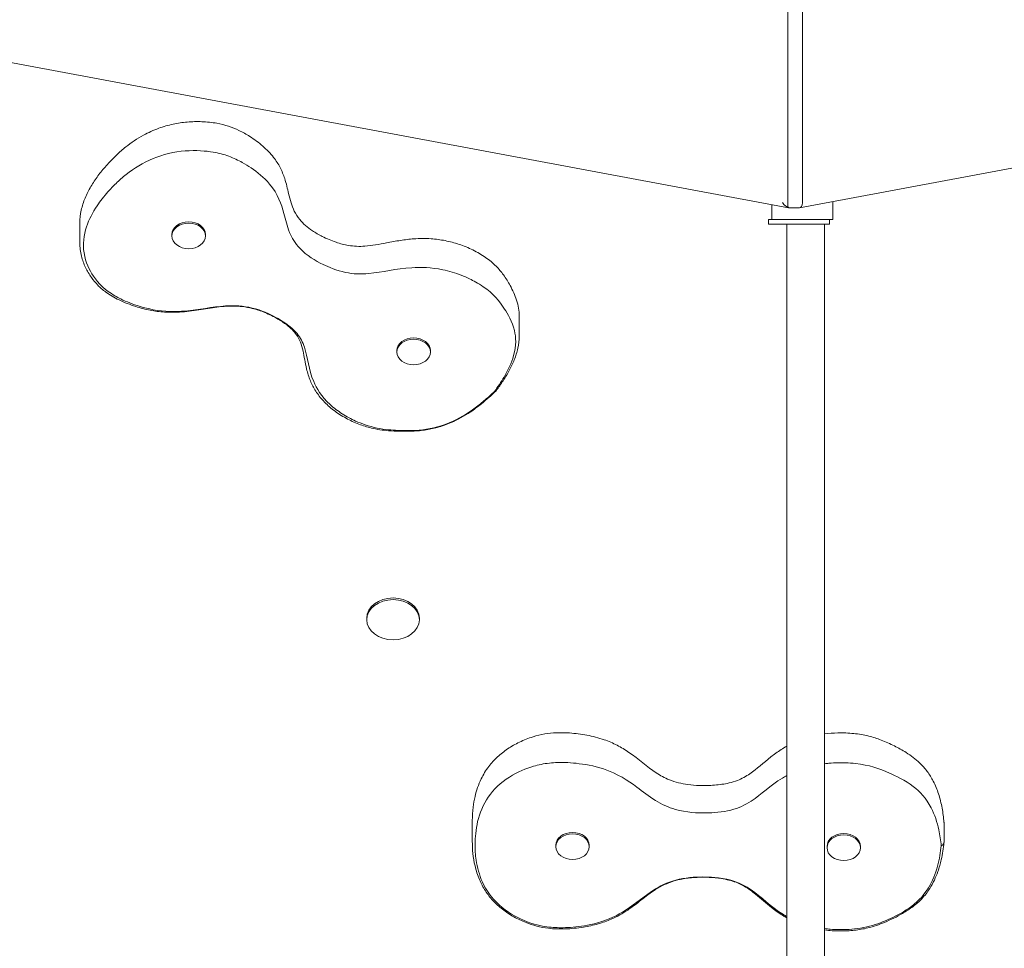
# Model space of a CAD drawing. Units: millimetres. Extents: x 8338 to 15257, y 4164 to 12835.
# Drawn here: x 12926 to 13344, y 7181 to 7575 of the extents above; entities that cross this region are included whole.
import ezdxf

# ---------------------------------------------------------------- set-up
doc = ezdxf.new("R2010")
doc.units = ezdxf.units.MM
doc.header["$LTSCALE"] = 59
doc.layers.add('Widoczne (ISO)', color=7, linetype='Continuous', lineweight=18)
doc.layers.add('Wymiar (ISO)', color=7, linetype='Continuous', lineweight=25)
doc.styles.add('tiff (ISO)', font='tahoma.ttf')
doc.dimstyles.new('tiff', dxfattribs={"dimscale": 59, "dimtxt": 4, "dimasz": 4, "dimexe": 3.175, "dimexo": 0, "dimgap": 0.762, "dimtad": 1, "dimdec": 0, "dimrnd": 1e-08, "dimzin": 0, "dimtxsty": 'tiff (ISO)', "dimblk": 'Filled-1', "dimcen": 0.09, "dimdle": 10, "dimclrd": 256, "dimclre": 256, "dimclrt": 256, "dimazin": 0, "dimtfac": 1, "dimtmove": 0, "dimatfit": 3, "dimfxl": 0, "dimtolj": 1, "dimtzin": 0, "dimlwd": 25, "dimlwe": 25, "dimarcsym": 0})

# ---------------------------------------------------------------- blocks, each defined once
blk = doc.blocks.new('Filled-1')
at = {"color": 0}
for p, q in [((0, 0), (-1, 0.25)), ((-1, 0.25), (-1, -0.25)), ((-1, 0), (0, 0)), ((-1, -0.25), (0, 0))]:
    blk.add_line(p, q, dxfattribs=at)
at = {"color": 0, "flags": 128}
blk.add_lwpolyline([(-1, -0.25), (0, 0)], dxfattribs=at)
at = {"color": 0}
blk.add_solid([(-1, -0.25), (0, 0), (-1, 0.25), (-1, -0.25)], dxfattribs=at)
blk = doc.blocks.new('*D7')
at = {"layer": 'Defpoints', "color": 0, "linetype": 'Continuous'}
for p in [(10875.16, 12109.05), (10875.16, 7734.99), (13759.97, 7189.14)]:
    blk.add_point(p, dxfattribs=at)
at = {"layer": 'Wymiar (ISO)', "linetype": 'Continuous', "lineweight": 25}
for p, q in [((10875.16, 7734.99), (10875.16, 12296.37)), ((13759.97, 7189.14), (13759.97, 12296.37)), ((13523.97, 12109.05), (11111.16, 12109.05))]:
    blk.add_line(p, q, dxfattribs=at)
at = {"layer": 'Wymiar (ISO)', "linetype": 'Continuous', "lineweight": 25, "xscale": 236, "yscale": 236, "zscale": 236, "rotation": 180}
blk.add_blockref('Filled-1', (10875.16, 12109.05), dxfattribs=at)
at = {"layer": 'Wymiar (ISO)', "linetype": 'Continuous', "lineweight": 25, "xscale": 236, "yscale": 236, "zscale": 236}
blk.add_blockref('Filled-1', (13759.97, 12109.05), dxfattribs=at)
at = {"layer": 'Wymiar (ISO)', "linetype": 'Continuous', "lineweight": 25, "insert": (11980.28, 12400.78), "char_height": 236, "attachment_point": 1, "style": 'tiff (ISO)'}
blk.add_mtext('\\A1;2885', dxfattribs=at)

msp = doc.modelspace()

# ---------------------------------------------------------------- linework, layer by layer
at = {"layer": 'Widoczne (ISO)'}
for p, q in [((13252.13, 7495.66), (13252.13, 8444.33)), ((13258.37, 7497.01), (13258.37, 8442.98)), ((12819.02, 7575.87), (13252.52, 7495.01)), ((13690.65, 7575.87), (13257.14, 7495.01)), ((13245.47, 7496.33), (13245.47, 7489.99)), ((13256.96, 7494.99), (13252.72, 7494.99)), ((13271.27, 7497.65), (13271.27, 7489.99)), ((13244.94, 7489.99), (13244.06, 7489.99)), ((13244.06, 7487.99), (13244.06, 7489.99)), ((13244.94, 7489.99), (13254.84, 7489.99)), ((13257.67, 7489.99), (13254.84, 7489.99)), ((13260.49, 7489.99), (13257.67, 7489.99)), ((13260.49, 7489.99), (13270.39, 7489.99)), ((13269.86, 7487.99), (13269.86, 7489.99)), ((13271.27, 7489.99), (13270.39, 7489.99)), ((12952.01, 7480.17), (12952.01, 7488.53)), ((13244.06, 7487.99), (13244.94, 7487.99)), ((13254.84, 7487.99), (13244.94, 7487.99)), ((13251.8, 7487.99), (13251.8, 6900.74)), ((13254.84, 7487.99), (13259.08, 7487.99)), ((13268.98, 7487.99), (13259.08, 7487.99)), ((13267.8, 6900.74), (13267.8, 7487.99)), ((13268.98, 7487.99), (13269.86, 7487.99)), ((12991.06, 7483.03), (12991.06, 7483.61)), ((13005.26, 7483.03), (13005.26, 7483.61)), ((13138.3, 7440.53), (13138.3, 7448.88)), ((13086.42, 7433.79), (13086.42, 7434.37)), ((13100.62, 7433.79), (13100.62, 7434.37)), ((13073.65, 7320.22), (13073.65, 7320.9)), ((13095.95, 7320.22), (13095.95, 7320.9)), ((13118.41, 7226.27), (13118.41, 7234.62)), ((13318.41, 7225.85), (13318.41, 7234.21)), ((13153.81, 7223.95), (13153.81, 7224.54)), ((13168.01, 7223.95), (13168.01, 7224.54)), ((13268.8, 7223.51), (13268.8, 7224.09)), ((13283, 7223.51), (13283, 7224.09))]:
    msp.add_line(p, q, dxfattribs=at)
for centre, major_axis, ratio, start_param, end_param in [((13251.3, 7497.27), (1.79, -2.16), 0.409214, 4.3847, 5.955496), ((13254.13, 7497.27), (-1.79, -2.16), 0.409214, 5.825476, 6.610874), ((13256.96, 7497.01), (0, -2.02), 0.701036, 0, 1.570796), ((12998.16, 7483.61), (-7.1, 0), 0.766044, 3.141593, 6.283185), ((13093.52, 7434.37), (-7.1, 0), 0.766044, 3.141593, 6.283185), ((13084.8, 7320.9), (-11.15, 0), 0.766044, 3.141593, 6.283185), ((13208.86, 7230.57), (-90.09, 10.44), 0.781272, 0.085095, 0.090283), ((13160.91, 7224.54), (-7.1, 0), 0.766044, 3.141593, 6.283185), ((13275.9, 7224.09), (-7.1, 0), 0.766044, 3.141593, 6.283185)]:
    msp.add_ellipse(centre, major_axis=major_axis, ratio=ratio, start_param=start_param, end_param=end_param, dxfattribs=at)
for centre, major_axis in [((12998.16, 7483.03), (7.1, 0)), ((13093.52, 7433.79), (7.1, 0)), ((13084.8, 7320.22), (11.15, 0)), ((13160.91, 7223.95), (7.1, 0)), ((13275.9, 7223.51), (7.1, 0))]:
    msp.add_ellipse(centre, major_axis=major_axis, ratio=0.766044, dxfattribs=at)
for points, knots in [([(12963.16, 7512.79), (12964.53, 7514.35), (12965.98, 7515.87), (12968.78, 7518.51), (12970.09, 7519.66), (12973.78, 7522.59), (12976.28, 7524.29), (12981.05, 7526.89), (12983.22, 7527.88), (12987.44, 7529.42), (12989.47, 7530), (12993.5, 7530.87), (12995.51, 7531.17), (12999.59, 7531.51), (13001.67, 7531.56), (13005.87, 7531.4), (13007.99, 7531.19), (13011.8, 7530.51), (13013.47, 7530.09), (13016.59, 7529.06), (13018.04, 7528.47), (13021.07, 7527.03), (13022.62, 7526.16), (13026.04, 7523.98), (13027.85, 7522.64), (13031.24, 7519.7), (13032.81, 7518.09), (13035.22, 7514.97), (13036.14, 7513.53), (13037.71, 7510.51), (13038.34, 7508.93), (13039.57, 7505.19), (13040.04, 7503.04), (13041.15, 7498.32), (13041.82, 7495.84), (13043.56, 7492.3), (13044.31, 7491.11), (13045.94, 7489.11), (13046.74, 7488.28), (13048.53, 7486.71), (13049.53, 7485.96), (13051.9, 7484.37), (13053.32, 7483.56), (13056.67, 7481.88), (13058.63, 7481.04), (13062.38, 7479.77), (13064.14, 7479.3), (13068.19, 7478.62), (13070.51, 7478.53), (13075.86, 7478.89), (13078.9, 7479.46), (13083.97, 7480.44), (13085.94, 7480.82), (13089.82, 7481.42), (13091.71, 7481.66), (13096.03, 7481.97), (13098.48, 7481.99), (13102.93, 7481.68), (13104.93, 7481.42), (13108.91, 7480.63), (13110.88, 7480.1), (13114.8, 7478.79), (13116.74, 7477.99), (13120.51, 7476.14), (13122.32, 7475.08), (13125.63, 7472.77), (13127.13, 7471.54), (13129.65, 7469.03), (13130.7, 7467.78), (13132.7, 7465.01), (13133.62, 7463.49), (13135.51, 7460.01), (13136.48, 7457.97), (13137.9, 7453.56), (13138.3, 7451.21), (13138.3, 7448.88)], [0, 0, 0, 0, 0.706441, 0.706441, 1.273558, 1.273558, 2.215293, 2.215293, 2.921708, 2.921708, 3.525947, 3.525947, 4.098134, 4.098134, 4.68358, 4.68358, 5.284586, 5.284586, 5.766443, 5.766443, 6.216473, 6.216473, 6.755144, 6.755144, 7.465032, 7.465032, 8.178114, 8.178114, 8.737569, 8.737569, 9.315496, 9.315496, 10.128232, 10.128232, 11.220503, 11.220503, 11.824945, 11.824945, 12.287981, 12.287981, 12.749165, 12.749165, 13.317165, 13.317165, 14.028959, 14.028959, 14.635306, 14.635306, 15.403853, 15.403853, 16.375817, 16.375817, 16.97365, 16.97365, 17.52116, 17.52116, 18.209246, 18.209246, 18.778004, 18.778004, 19.364124, 19.364124, 19.980907, 19.980907, 20.617218, 20.617218, 21.214265, 21.214265, 21.73355, 21.73355, 22.342367, 22.342367, 23.127836, 23.127836, 23.913306, 23.913306, 23.913306, 23.913306]), ([(12963.9, 7501.69), (12965, 7502.93), (12966.15, 7504.15), (12968.71, 7506.64), (12970.15, 7507.91), (12975.02, 7511.76), (12978.8, 7514.1), (12987.31, 7517.62), (12991.86, 7518.72), (13001.3, 7519.45), (13005.45, 7519.09), (13010.87, 7518.17), (13013.03, 7517.6), (13016.21, 7516.43), (13017.22, 7516.01), (13019.11, 7515.12), (13020, 7514.67), (13022.15, 7513.47), (13023.41, 7512.69), (13027.16, 7510.14), (13030.03, 7507.86), (13036.05, 7500.73), (13037.44, 7496.54), (13039.22, 7489.93), (13039.83, 7487.23), (13041.94, 7482.09), (13043.27, 7479.86), (13048.12, 7474.71), (13051.85, 7472.5), (13057.44, 7469.82), (13060.87, 7468.38), (13067.91, 7466.87), (13070.98, 7466.75), (13080.26, 7467.61), (13085.99, 7469.13), (13096.6, 7469.8), (13100.99, 7469.69), (13108.62, 7468.12), (13111.24, 7467.33), (13114.91, 7465.91), (13116.06, 7465.41), (13118.09, 7464.43), (13118.98, 7463.96), (13120.95, 7462.85), (13122.01, 7462.19), (13127.31, 7458.55), (13129.92, 7455.47), (13133.32, 7450.06), (13135.35, 7446.58), (13136.99, 7440.02), (13137.13, 7436.56), (13135.05, 7429.15), (13133.58, 7426.06), (13130.63, 7421.08), (13129.25, 7419.04), (13127.78, 7417.07)], [-83.663793, -83.663793, -83.663793, -83.663793, -81.856114, -81.856114, -79.828193, -79.828193, -75.361172, -75.361172, -70.847894, -70.847894, -66.574499, -66.574499, -63.381837, -63.381837, -61.83484, -61.83484, -60.399921, -60.399921, -58.248743, -58.248743, -53.624203, -53.624203, -46.6232, -46.6232, -41.907636, -41.907636, -37.563978, -37.563978, -31.200445, -31.200445, -26.94544, -26.94544, -23.23822, -23.23822, -17.402213, -17.402213, -14.071795, -14.071795, -12.237338, -12.237338, -11.376057, -11.376057, -10.665442, -10.665442, -9.774598, -9.774598, -5.988442, -5.988442, -3.883241, -3.883241, -2.157028, -2.157028, -0.898846, -0.898846, -0.008668, -0.008668, -0.008668, -0.008668]), ([(12952.01, 7488.53), (12952.01, 7490.36), (12952.22, 7492.18), (12952.99, 7495.72), (12953.55, 7497.45), (12954.93, 7500.79), (12955.75, 7502.41), (12957.59, 7505.54), (12958.61, 7507.05), (12960.78, 7509.99), (12961.94, 7511.4), (12963.16, 7512.79)], [23.737275, 23.737275, 23.737275, 23.737275, 24.364119, 24.364119, 24.990963, 24.990963, 25.617807, 25.617807, 26.244651, 26.244651, 26.871495, 26.871495, 26.871495, 26.871495]), ([(13127.78, 7417.07), (13126.67, 7416), (13125.53, 7414.94), (13123.03, 7412.75), (13121.66, 7411.62), (13117.24, 7408.28), (13113.93, 7406.16), (13105.64, 7402.29), (13101.4, 7401.29), (13093.21, 7400.33), (13089.05, 7400.45), (13085.56, 7400.59), (13084.2, 7400.68), (13079.7, 7401.13), (13076.48, 7401.73), (13071.6, 7403.39), (13070.23, 7403.93), (13067.97, 7404.94), (13067.05, 7405.4), (13065.15, 7406.42), (13064.18, 7406.98), (13061.4, 7408.76), (13059.68, 7410.06), (13054.32, 7414.97), (13052.33, 7418.42), (13048.95, 7426.45), (13048.72, 7431.36), (13046.52, 7437.96), (13045.56, 7439.82), (13041.38, 7444.85), (13037.21, 7447.33), (13032.55, 7449.89), (13029.08, 7451.48), (13021.22, 7453.37), (13017.54, 7453.55), (13008, 7452.96), (13002.69, 7451.69), (12992.38, 7450.8), (12987.97, 7450.84), (12979.13, 7452.48), (12975.67, 7453.64), (12971.89, 7455.13), (12970.6, 7455.69), (12968.48, 7456.73), (12967.62, 7457.18), (12965.82, 7458.23), (12964.9, 7458.83), (12962.48, 7460.6), (12960.02, 7462.65), (12956.07, 7468.48), (12954.4, 7471.79), (12953.22, 7479.57), (12953.65, 7483.29), (12955.89, 7490.02), (12957.46, 7493), (12960.71, 7497.85), (12962.25, 7499.81), (12963.9, 7501.69)], [-42.16793, -42.16793, -42.16793, -42.16793, -41.966722, -41.966722, -41.7406, -41.7406, -41.268958, -41.268958, -40.653766, -40.653766, -39.982449, -39.982449, -39.558398, -39.558398, -38.562366, -38.562366, -38.16461, -38.16461, -37.877484, -37.877484, -37.560139, -37.560139, -36.934295, -36.934295, -35.389158, -35.389158, -32.528286, -32.528286, -31.128993, -31.128993, -28.551956, -28.551956, -25.243242, -25.243242, -22.079928, -22.079928, -17.246111, -17.246111, -13.81419, -13.81419, -11.02325, -11.02325, -9.552376, -9.552376, -8.505099, -8.505099, -7.296284, -7.296284, -5.163221, -5.163221, -3.587232, -3.587232, -2.128423, -2.128423, -0.887713, -0.887713, 0, 0, 0, 0]), ([(13128.48, 7417.35), (13126.53, 7415.46), (13124.48, 7413.61), (13120.78, 7410.62), (13119.2, 7409.45), (13115.07, 7406.67), (13112.39, 7405.14), (13107.6, 7403.04), (13105.61, 7402.32), (13101.8, 7401.29), (13099.99, 7400.92), (13096.2, 7400.4), (13094.21, 7400.26), (13089.12, 7400.09), (13086.03, 7400.12), (13080.44, 7400.59), (13077.99, 7400.96), (13073.79, 7401.99), (13072.03, 7402.55), (13068.42, 7403.93), (13066.6, 7404.77), (13063.01, 7406.73), (13061.25, 7407.86), (13058.05, 7410.31), (13056.59, 7411.62), (13054.06, 7414.34), (13052.96, 7415.75), (13051.12, 7418.62), (13050.37, 7420.09), (13049.06, 7423.24), (13048.55, 7424.94), (13047.49, 7429.28), (13047.13, 7431.86), (13046.33, 7435.54), (13045.99, 7436.81), (13045.07, 7439.14), (13044.5, 7440.21), (13042.73, 7442.65), (13041.35, 7443.99), (13038.57, 7446.13), (13037.31, 7446.96), (13034.24, 7448.78), (13032.38, 7449.73), (13028.7, 7451.25), (13026.91, 7451.86), (13023.73, 7452.64), (13022.35, 7452.88), (13019.61, 7453.2), (13018.24, 7453.27), (13015.26, 7453.28), (13013.64, 7453.19), (13007, 7452.53), (13001.85, 7451.36), (12993.56, 7450.61), (12990.71, 7450.54), (12985.84, 7450.86), (12983.81, 7451.13), (12979.73, 7451.92), (12977.69, 7452.45), (12973.27, 7453.86), (12970.9, 7454.78), (12966.65, 7456.83), (12964.75, 7457.93), (12961.77, 7460.11), (12960.62, 7461.11), (12958.59, 7463.21), (12957.71, 7464.29), (12955.95, 7466.77), (12955.12, 7468.19), (12953.69, 7471.21), (12953.12, 7472.8), (12952.25, 7476.32), (12952.01, 7478.25), (12952.01, 7480.17)], [0.002412, 0.002412, 0.002412, 0.002412, 0.920417, 0.920417, 1.550186, 1.550186, 2.489662, 2.489662, 3.098113, 3.098113, 3.615429, 3.615429, 4.179121, 4.179121, 5.083478, 5.083478, 5.779523, 5.779523, 6.311993, 6.311993, 6.908609, 6.908609, 7.544377, 7.544377, 8.157639, 8.157639, 8.730712, 8.730712, 9.276427, 9.276427, 9.894646, 9.894646, 10.889326, 10.889326, 11.456739, 11.456739, 12.010265, 12.010265, 12.775076, 12.775076, 13.310186, 13.310186, 14.021205, 14.021205, 14.6538, 14.6538, 15.115161, 15.115161, 15.559327, 15.559327, 16.075533, 16.075533, 17.666472, 17.666472, 18.467891, 18.467891, 19.0435, 19.0435, 19.65303, 19.65303, 20.407923, 20.407923, 21.059143, 21.059143, 21.518954, 21.518954, 21.962463, 21.962463, 22.508781, 22.508781, 23.078621, 23.078621, 23.737275, 23.737275, 23.737275, 23.737275]), ([(13138.3, 7440.53), (13138.3, 7438.78), (13138.09, 7437.05), (13137.35, 7433.7), (13136.83, 7432.08), (13135.59, 7428.94), (13134.86, 7427.42), (13133.27, 7424.45), (13132.4, 7423.01), (13130.55, 7420.19), (13129.58, 7418.81), (13128.57, 7417.45)], [23.913306, 23.913306, 23.913306, 23.913306, 24.504613, 24.504613, 25.09592, 25.09592, 25.687228, 25.687228, 26.278535, 26.278535, 26.869842, 26.869842, 26.869842, 26.869842]), ([(13127.78, 7417.07), (13127.87, 7417.08), (13127.96, 7417.09), (13128.27, 7417.17), (13128.45, 7417.29), (13128.57, 7417.45)], [0.1950756, 0.1950756, 0.1950756, 0.1950756, 0.2383504, 0.2383504, 0.3534493, 0.3534493, 0.3534493, 0.3534493]), ([(13118.41, 7234.99), (13118.42, 7236.9), (13118.53, 7238.81), (13118.95, 7242.24), (13119.21, 7243.77), (13120.15, 7247.79), (13121, 7250.29), (13123.06, 7254.53), (13124.13, 7256.3), (13126.49, 7259.41), (13127.74, 7260.79), (13130.43, 7263.28), (13131.86, 7264.41), (13134.97, 7266.5), (13136.65, 7267.45), (13140.23, 7269.17), (13142.13, 7269.94), (13145.78, 7271.07), (13147.48, 7271.48), (13150.81, 7272.02), (13152.42, 7272.18), (13155.92, 7272.33), (13157.8, 7272.29), (13162.12, 7272.01), (13164.55, 7271.7), (13169.46, 7270.78), (13171.94, 7270.15), (13176.23, 7268.65), (13178.05, 7267.87), (13181.55, 7266.06), (13183.22, 7265.04), (13189.07, 7261.02), (13192.5, 7257.77), (13198.14, 7254.14), (13199.98, 7253.14), (13203.2, 7251.85), (13204.49, 7251.43), (13207.1, 7250.76), (13208.43, 7250.5), (13211.39, 7250.09), (13213.03, 7249.96), (13216.82, 7249.83), (13218.98, 7249.88), (13223.22, 7250.23), (13225.3, 7250.52), (13228.49, 7251.27), (13229.67, 7251.62), (13232.7, 7252.79), (13234.44, 7253.76), (13239.09, 7256.93), (13241.82, 7259.52), (13246.36, 7263.1), (13247.8, 7264.16), (13250.13, 7265.65), (13250.95, 7266.14), (13251.8, 7266.61)], [0, 0, 0, 0, 0.705609, 0.705609, 1.26411, 1.26411, 2.184511, 2.184511, 2.870867, 2.870867, 3.460625, 3.460625, 4.022749, 4.022749, 4.601278, 4.601278, 5.201525, 5.201525, 5.690514, 5.690514, 6.139365, 6.139365, 6.671906, 6.671906, 7.375083, 7.375083, 8.110214, 8.110214, 8.690891, 8.690891, 9.286409, 9.286409, 10.920175, 10.920175, 11.658736, 11.658736, 12.118269, 12.118269, 12.563278, 12.563278, 13.087315, 13.087315, 13.764455, 13.764455, 14.438876, 14.438876, 14.860772, 14.860772, 15.583855, 15.583855, 16.896313, 16.896313, 17.457853, 17.457853, 17.749251, 17.749251, 17.749251, 17.749251]), ([(13267.8, 7271.76), (13269.65, 7272), (13271.53, 7272.15), (13275.65, 7272.25), (13277.91, 7272.17), (13282.28, 7271.72), (13284.4, 7271.37), (13288.28, 7270.41), (13290.05, 7269.85), (13293.71, 7268.44), (13295.57, 7267.57), (13299.06, 7265.8), (13300.73, 7264.9), (13304.43, 7262.59), (13306.41, 7261.1), (13309.31, 7258.31), (13310.36, 7257.11), (13312.27, 7254.52), (13313.12, 7253.13), (13314.75, 7249.97), (13315.47, 7248.18), (13316.72, 7244.38), (13317.21, 7242.36), (13317.96, 7238.33), (13318.22, 7236.32), (13318.4, 7234.32)], [19.38362, 19.38362, 19.38362, 19.38362, 19.915536, 19.915536, 20.553978, 20.553978, 21.159874, 21.159874, 21.691959, 21.691959, 22.312132, 22.312132, 22.900887, 22.900887, 23.651156, 23.651156, 24.155232, 24.155232, 24.694478, 24.694478, 25.364192, 25.364192, 26.117826, 26.117826, 26.87146, 26.87146, 26.87146, 26.87146]), ([(13119.59, 7225.09), (13119.6, 7226.59), (13119.68, 7228.09), (13120.01, 7231.25), (13120.28, 7232.92), (13121.52, 7238.19), (13122.95, 7241.73), (13127.43, 7248.26), (13130.39, 7251.11), (13137.66, 7255.71), (13141.35, 7257.17), (13146.51, 7258.7), (13148.72, 7259.15), (13152.21, 7259.53), (13153.35, 7259.6), (13155.56, 7259.67), (13156.63, 7259.67), (13159.29, 7259.59), (13160.9, 7259.47), (13165.87, 7258.95), (13169.92, 7258.27), (13180.14, 7254.91), (13184.37, 7252.02), (13190.68, 7247.29), (13193.16, 7245.3), (13198.65, 7241.93), (13201.39, 7240.65), (13209.17, 7238.42), (13213.87, 7238.17), (13220.46, 7238.31), (13224.36, 7238.57), (13231.3, 7240.3), (13233.94, 7241.51), (13241, 7246.16), (13244.63, 7249.86), (13250.51, 7253.44), (13251.14, 7253.8), (13251.8, 7254.16)], [-83.663793, -83.663793, -83.663793, -83.663793, -81.856114, -81.856114, -79.828193, -79.828193, -75.361172, -75.361172, -70.847894, -70.847894, -66.574499, -66.574499, -63.381837, -63.381837, -61.83484, -61.83484, -60.399921, -60.399921, -58.248743, -58.248743, -53.624203, -53.624203, -46.6232, -46.6232, -41.907636, -41.907636, -37.563978, -37.563978, -31.200445, -31.200445, -26.94544, -26.94544, -23.23822, -23.23822, -17.402213, -17.402213, -16.73636, -16.73636, -16.73636, -16.73636]), ([(13267.8, 7259.12), (13268.4, 7259.19), (13269, 7259.26), (13270.91, 7259.43), (13272.22, 7259.5), (13274.62, 7259.55), (13275.7, 7259.55), (13278.14, 7259.46), (13279.51, 7259.36), (13286.57, 7258.58), (13290.99, 7257.13), (13297.77, 7254.09), (13302.01, 7252.06), (13308.16, 7247.31), (13310.82, 7244.49), (13314.49, 7237.46), (13315.52, 7234.27), (13316.69, 7228.87), (13317.02, 7226.59), (13317.22, 7224.32)], [-12.636131, -12.636131, -12.636131, -12.636131, -12.237338, -12.237338, -11.376057, -11.376057, -10.665442, -10.665442, -9.774598, -9.774598, -5.988442, -5.988442, -3.883241, -3.883241, -2.157028, -2.157028, -0.898846, -0.898846, -0.008668, -0.008668, -0.008668, -0.008668]), ([(13251.8, 7193.74), (13251.3, 7194.01), (13250.8, 7194.3), (13248.53, 7195.67), (13246.87, 7196.86), (13242.87, 7199.99), (13240.7, 7201.99), (13236.95, 7205.05), (13235.37, 7206.22), (13232.57, 7207.82), (13231.43, 7208.37), (13228.3, 7209.55), (13226.2, 7210.05), (13222.31, 7210.65), (13220.57, 7210.82), (13216.56, 7211.02), (13214.29, 7211.01), (13210.16, 7210.7), (13208.3, 7210.45), (13205.17, 7209.76), (13203.88, 7209.39), (13201.4, 7208.51), (13200.21, 7208), (13197.71, 7206.73), (13196.42, 7205.96), (13193.12, 7203.75), (13191.19, 7202.22), (13187.63, 7199.44), (13186.04, 7198.23), (13182.17, 7195.63), (13179.83, 7194.3), (13175.51, 7192.41), (13173.64, 7191.74), (13169.7, 7190.61), (13167.63, 7190.17), (13162.97, 7189.41), (13160.36, 7189.14), (13155.39, 7188.98), (13153.03, 7189.05), (13149, 7189.53), (13147.33, 7189.84), (13144.15, 7190.67), (13142.64, 7191.17), (13139.41, 7192.45), (13137.7, 7193.25), (13134.33, 7195.13), (13132.69, 7196.21), (13129.72, 7198.54), (13128.38, 7199.77), (13125.98, 7202.39), (13124.91, 7203.77), (13122.98, 7206.76), (13122.14, 7208.37), (13120.63, 7211.91), (13120.01, 7213.85), (13119.14, 7217.55), (13118.85, 7219.3), (13118.49, 7222.8), (13118.41, 7224.54), (13118.41, 7226.27)], [9.074556, 9.074556, 9.074556, 9.074556, 9.24672, 9.24672, 9.883114, 9.883114, 10.883862, 10.883862, 11.600458, 11.600458, 12.054567, 12.054567, 12.775022, 12.775022, 13.328402, 13.328402, 14.044168, 14.044168, 14.650746, 14.650746, 15.104746, 15.104746, 15.552714, 15.552714, 16.086244, 16.086244, 16.949702, 16.949702, 17.59546, 17.59546, 18.405707, 18.405707, 18.979838, 18.979838, 19.586785, 19.586785, 20.339531, 20.339531, 20.999776, 20.999776, 21.47046, 21.47046, 21.924545, 21.924545, 22.484264, 22.484264, 23.081839, 23.081839, 23.64921, 23.64921, 24.215891, 24.215891, 24.82801, 24.82801, 25.542134, 25.542134, 26.184056, 26.184056, 26.825979, 26.825979, 26.825979, 26.825979]), ([(13251.8, 7194.3), (13251.26, 7194.59), (13250.76, 7194.89), (13244.71, 7198.6), (13241, 7202.6), (13234.43, 7207.16), (13232.29, 7208.3), (13225.18, 7210.71), (13219.92, 7211), (13214.19, 7211.15), (13210.15, 7211.01), (13202.24, 7209.23), (13199.03, 7207.82), (13191.48, 7203.26), (13187.96, 7199.94), (13179.97, 7194.81), (13176.26, 7192.96), (13167.68, 7190.56), (13163.95, 7190.06), (13159.73, 7189.69), (13158.24, 7189.6), (13155.73, 7189.57), (13154.68, 7189.58), (13152.43, 7189.69), (13151.23, 7189.8), (13147.93, 7190.24), (13144.41, 7190.9), (13136.94, 7194.09), (13133.19, 7196.14), (13126.62, 7202.12), (13124.32, 7205.4), (13121.35, 7211.96), (13120.5, 7215.12), (13119.71, 7220.54), (13119.58, 7222.82), (13119.59, 7225.09)], [-35.63421, -35.63421, -35.63421, -35.63421, -35.389158, -35.389158, -32.528286, -32.528286, -31.128993, -31.128993, -28.551956, -28.551956, -25.243242, -25.243242, -22.079928, -22.079928, -17.246111, -17.246111, -13.81419, -13.81419, -11.02325, -11.02325, -9.552376, -9.552376, -8.505099, -8.505099, -7.296284, -7.296284, -5.163221, -5.163221, -3.587232, -3.587232, -2.128423, -2.128423, -0.887713, -0.887713, 0, 0, 0, 0]), ([(13318.4, 7225.73), (13318.15, 7223.28), (13317.78, 7220.83), (13316.84, 7216.72), (13316.38, 7215.06), (13314.95, 7210.97), (13313.84, 7208.53), (13311.39, 7204.68), (13310.26, 7203.22), (13307.87, 7200.69), (13306.64, 7199.6), (13303.91, 7197.51), (13302.39, 7196.53), (13298.39, 7194.22), (13295.9, 7192.97), (13290.96, 7190.89), (13288.56, 7190.06), (13284.24, 7189.03), (13282.38, 7188.71), (13278.43, 7188.27), (13276.33, 7188.17), (13272.08, 7188.21), (13269.93, 7188.36), (13267.8, 7188.63)], [0.000046, 0.000046, 0.000046, 0.000046, 0.919952, 0.919952, 1.54035, 1.54035, 2.45851, 2.45851, 3.050351, 3.050351, 3.55539, 3.55539, 4.10527, 4.10527, 4.975675, 4.975675, 5.705688, 5.705688, 6.237667, 6.237667, 6.831517, 6.831517, 7.442171, 7.442171, 7.442171, 7.442171]), ([(13317.22, 7224.32), (13317.08, 7222.96), (13316.9, 7221.59), (13316.4, 7218.71), (13316.07, 7217.18), (13314.8, 7212.52), (13313.56, 7209.35), (13309.42, 7202.6), (13306.59, 7199.96), (13300.43, 7195.67), (13296.85, 7194), (13293.83, 7192.62), (13292.64, 7192.12), (13288.55, 7190.58), (13285.42, 7189.71), (13280.15, 7189.01), (13278.62, 7188.88), (13276, 7188.76), (13274.9, 7188.75), (13272.58, 7188.79), (13271.37, 7188.85), (13269.37, 7189.01), (13268.58, 7189.1), (13267.8, 7189.2)], [-42.16793, -42.16793, -42.16793, -42.16793, -41.966722, -41.966722, -41.7406, -41.7406, -41.268958, -41.268958, -40.653766, -40.653766, -39.982449, -39.982449, -39.558398, -39.558398, -38.562366, -38.562366, -38.16461, -38.16461, -37.877484, -37.877484, -37.560139, -37.560139, -37.35273, -37.35273, -37.35273, -37.35273]), ([(13317.22, 7224.32), (13317.33, 7224.38), (13317.44, 7224.44), (13317.82, 7224.68), (13318.04, 7224.89), (13318.33, 7225.35), (13318.41, 7225.6), (13318.41, 7225.85)], [0.1950756, 0.1950756, 0.1950756, 0.1950756, 0.2383504, 0.2383504, 0.3554256, 0.3554256, 0.472338, 0.472338, 0.472338, 0.472338])]:
    msp.add_open_spline(points, degree=3, knots=knots, dxfattribs=at)
msp.add_open_spline([(13318.4, 7234.32), (13318.41, 7234.28), (13318.41, 7234.25), (13318.41, 7234.21)], degree=3, dxfattribs=at)

# ---------------------------------------------------------------- dimensions: what is measured, and where the dimension line sits
at = {"layer": 'Wymiar (ISO)', "linetype": 'Continuous', "lineweight": 25}
dim = msp.add_linear_dim(base=(10875.16, 12109.05), p1=(13759.97, 7189.14), p2=(10875.16, 7734.99), angle=180, dimstyle='tiff', override={"dimdec": 0, "dimtp": 0, "dimtm": 0, "dimtdec": 2, "dimtofl": 0, "dimatfit": 1}, dxfattribs=at)
dim.commit()
dim.dimension.update_dxf_attribs({"geometry": '*D7', "text_midpoint": (12317.56, 12109.05), "dimtype": 160})

doc.saveas('drawing.dxf')
